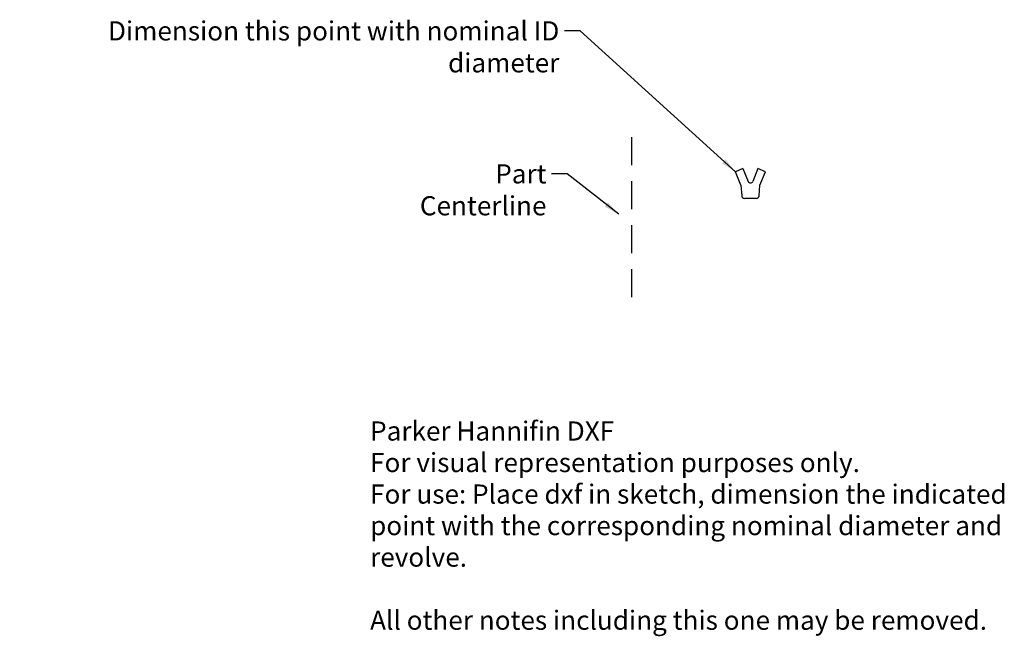
# Model space of a CAD drawing. Units: inches. Extents: x 7.67 to 13.84, y 7.25 to 11.11.
import ezdxf

# ---------------------------------------------------------------- set-up
doc = ezdxf.new("R2010")
doc.units = ezdxf.units.IN
doc.header["$MEASUREMENT"] = 0
doc.linetypes.add('DASHED', pattern=[0.2067, 0.1654, -0.0413])
doc.layers.get('0').update_dxf_attribs({"lineweight": 25})
doc.layers.add('Sketch Geometry (ANSI)', color=7, linetype='Continuous', lineweight=25)
doc.layers.add('Symbol (ANSI)', color=7, linetype='Continuous', lineweight=25)
doc.styles.add('Note Text (ANSI)', font='tahoma.ttf')
doc.dimstyles.new('Default (ANSI)$7', dxfattribs={"dimtxt": 0.12, "dimasz": 0.098425, "dimexe": 0.125, "dimexo": 0.0625, "dimgap": 0.031496, "dimtad": 0, "dimtih": 1, "dimtoh": 1, "dimrnd": 1e-08, "dimzin": 4, "dimdsep": 46, "dimtxsty": 'Note Text (ANSI)', "dimcen": 0.09, "dimdle": 0.393701, "dimclrd": 256, "dimclre": 256, "dimclrt": 256, "dimadec": 0, "dimazin": 1, "dimtfac": 1, "dimtofl": 0, "dimtmove": 0, "dimatfit": 3, "dimfxl": 1, "dimtolj": 1, "dimtzin": 4, "dimlwd": -1, "dimlwe": -1, "dimarcsym": 0})

msp = doc.modelspace()

# ---------------------------------------------------------------- linework, layer by layer
at = {"color": 1, "true_color": 0xff0000}
for p, q in [((12.1997, 10.1764), (12.1528, 10.1556)), ((12.1997, 10.1764), (12.2321, 10.0956)), ((12.2935, 10.1764), (12.2611, 10.0956)), ((12.3403, 10.1556), (12.2935, 10.1764)), ((12.1869, 10.0723), (12.1528, 10.1556)), ((12.3063, 10.0723), (12.3403, 10.1556)), ((12.2827, 9.9889), (12.2105, 9.9889))]:
    msp.add_line(p, q, dxfattribs=at)
msp.add_arc((12.2466, 10.1014), 0.0156, 201.82974, 338.17026, dxfattribs=at)
at = {"layer": 'Sketch Geometry (ANSI)', "linetype": 'DASHED', "ltscale": 1.062344}
msp.add_line((11.5013, 10.3725), (11.5013, 9.2746), dxfattribs=at)
at = {"layer": 'Sketch Geometry (ANSI)', "color": 1, "true_color": 0xff0000}
for p, q in [((12.1869, 10.0723), (12.1918, 10.0063)), ((12.3014, 10.0063), (12.3063, 10.0723))]:
    msp.add_line(p, q, dxfattribs=at)
for centre, start, end in [((12.2105, 10.0077), 184.17815, 270), ((12.2827, 10.0077), 270, 355.82185)]:
    msp.add_arc(centre, 0.0187, start, end, dxfattribs=at)

# ---------------------------------------------------------------- texts
at = {"layer": 'Symbol (ANSI)', "char_height": 0.12, "attachment_point": 3, "style": 'Note Text (ANSI)'}
for s, insert, width in [('{Dimension this point with nominal ID diameter}', (11.05, 11.0988), 3.391216), ('{Part Centerline}', (10.9696, 10.2031), 1.077763)]:
    msp.add_mtext(s, dxfattribs=dict(at, insert=insert, width=width))
at = {"layer": 'Symbol (ANSI)', "insert": (9.8651, 8.5918), "char_height": 0.12, "width": 4.199485, "attachment_point": 1, "line_spacing_factor": 0.987884, "style": 'Note Text (ANSI)'}
msp.add_mtext('{Parker Hannifin DXF\\PFor visual representation purposes only.\\PFor use: Place dxf in sketch, dimension the indicated \\Ppoint with the corresponding nominal diameter and \\Prevolve.\\P\\PAll other notes including this one may be removed.\\P }', dxfattribs=at)

# ---------------------------------------------------------------- leaders
at = {"layer": 'Symbol (ANSI)', "annotation_type": 0, "has_hookline": 1, "hookline_direction": 1}
for points, text_width in [([(12.1528, 10.1556), (11.1799, 11.0388), (11.0815, 11.0388)], 3.3791), ([(11.4219, 9.8898), (11.0995, 10.1431), (11.0011, 10.1431)], 1.0613)]:
    msp.add_leader(points, dimstyle='Default (ANSI)$7', override={"dimtad": 0}, dxfattribs=dict(at, text_width=text_width))

doc.saveas('drawing.dxf')
